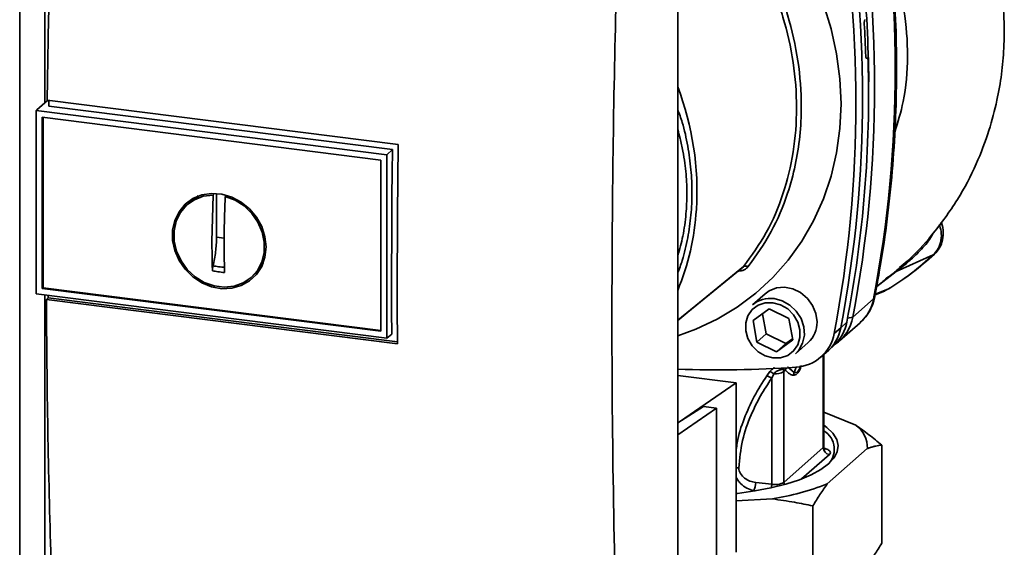
# Paper-space layout 'Blatt1' of a CAD drawing. Units: millimetres. Extents: x 0 to 5940, y 0 to 4200.
# Drawn here: x 4908 to 5035, y 1502 to 1569 of the extents above; entities that cross this region are included whole.
import ezdxf

# ---------------------------------------------------------------- set-up
doc = ezdxf.new("R2010")
doc.units = ezdxf.units.MM
doc.header["$LTSCALE"] = 10

psp = doc.layouts.new('Blatt1')

# ---------------------------------------------------------------- linework, layer by layer
at = {"color": 7, "linetype": 'Continuous', "lineweight": 35}
for p, q in [((4908.49, 1486.54), (4908.49, 1633.87)), ((4911.71, 1558.57), (4911.71, 1632.95)), ((4992.85, 1497.96), (4992.85, 1582.81)), ((5017.15, 1564.31), (5017.01, 1564.3)), ((5017.02, 1564.29), (5017.11, 1564.29)), ((5017.1, 1564.28), (5017.04, 1564.28)), ((5017.11, 1564.29), (5017.1, 1564.28)), ((4912.07, 1558.89), (4910.7, 1557.68)), ((4912.01, 1558.9), (4957.01, 1553.23)), ((4956.27, 1552.59), (4912.23, 1558.14)), ((4910.61, 1557.6), (4910.7, 1557.68)), ((4910.61, 1557.6), (4955.57, 1551.93)), ((4910.61, 1557.6), (4910.61, 1534.1)), ((4911.39, 1556.72), (4954.79, 1551.25)), ((4911.39, 1534.78), (4911.39, 1556.72)), ((4911.48, 1534.86), (4911.48, 1556.71)), ((4955.57, 1551.93), (4956.27, 1552.59)), ((4955.57, 1551.93), (4955.57, 1528.44)), ((4954.79, 1551.25), (4954.79, 1529.32)), ((4930.78, 1546.15), (4931.45, 1546.52)), ((4933.14, 1540.83), (4933.28, 1546.76)), ((4933.28, 1546.76), (4933.38, 1546.84)), ((4933.73, 1541.35), (4933.73, 1546.95)), ((4934.97, 1546.67), (4934.84, 1546.56)), ((4930.76, 1546.18), (4930.09, 1545.63)), ((4934.7, 1541.23), (4933.73, 1541.35)), ((5025.62, 1539.09), (5020.84, 1536.97)), ((4939.69, 1538.03), (4938.9, 1536.94)), ((5021.44, 1537.56), (5021.32, 1537.44)), ((4938.3, 1536.33), (4938.93, 1536.92)), ((5018.36, 1535.05), (5020.84, 1536.97)), ((5020.64, 1536.86), (5019.49, 1536)), ((4955.57, 1528.44), (4910.61, 1534.1)), ((4911.48, 1534.86), (4911.39, 1534.78)), ((4954.79, 1529.31), (4911.39, 1534.78)), ((4954.79, 1529.41), (4911.48, 1534.86)), ((4911.71, 1487.13), (4911.71, 1533.96)), ((4912.14, 1533.59), (4912.14, 1533.91)), ((5004.06, 1534.12), (5002.44, 1532.69)), ((5018.16, 1534), (5019.38, 1534.47)), ((5018.17, 1534.06), (5019.79, 1534.69)), ((5019.25, 1534.42), (5019.7, 1534.65)), ((5019.79, 1534.69), (5019.91, 1534.77)), ((5019.86, 1534.73), (5019.91, 1534.76)), ((4911.91, 1533.39), (4912.14, 1533.59)), ((4956.91, 1527.72), (4911.91, 1533.39)), ((4912.14, 1533.59), (4956.91, 1527.95)), ((5017.95, 1533.46), (5015.3, 1531.12)), ((5002.51, 1530.68), (5004.57, 1532.18)), ((5003.72, 1531.56), (5004.17, 1528.98)), ((5004.57, 1532.18), (5007.11, 1530.94)), ((5002.99, 1527.94), (5002.51, 1530.68)), ((5007.11, 1530.94), (5007.59, 1528.2)), ((5013.59, 1528.08), (5016.24, 1530.41)), ((5013.75, 1529.75), (5014.53, 1530.48)), ((5014.63, 1531.01), (5015.3, 1531.12)), ((4956.18, 1528.95), (4955.57, 1528.44)), ((5004.17, 1528.98), (5002.99, 1527.94)), ((5004.17, 1528.98), (5006.71, 1527.74)), ((5012.91, 1529.05), (5013.75, 1529.75)), ((5005.53, 1526.7), (5002.99, 1527.94)), ((5007.59, 1528.2), (5005.53, 1526.7)), ((5006.71, 1527.74), (5005.53, 1526.7)), ((5006.71, 1527.74), (5007.56, 1528.36)), ((5007.96, 1526.44), (5009.58, 1527.87)), ((5012.18, 1526.84), (5012.97, 1527.59)), ((5011.06, 1525.9), (5011.89, 1526.59)), ((5011.51, 1526.27), (5011.51, 1514.41)), ((5011.59, 1514.56), (5011.59, 1526.34)), ((4992.85, 1523.67), (5000.36, 1522.73)), ((5004.68, 1524.17), (5004.26, 1523.61)), ((5005.16, 1523.88), (5004.9, 1523.32)), ((5006.45, 1524.36), (5006.67, 1524.32)), ((5006.47, 1524.15), (5006.67, 1524.32)), ((5006.47, 1509.96), (5006.47, 1524.15)), ((5007.8, 1524.04), (5006.92, 1524.77)), ((5008.05, 1524.73), (5007.8, 1524.04)), ((5000.36, 1522.73), (4993.07, 1517.72)), ((5000.36, 1501.04), (5000.36, 1522.73)), ((5004.9, 1523.32), (5004.9, 1509.72)), ((4996.15, 1519.67), (4992.85, 1517.58)), ((4997.82, 1519.46), (4992.85, 1516.05)), ((4997.82, 1519.46), (4996.15, 1519.67)), ((4997.82, 1482.73), (4997.82, 1519.46)), ((5011.59, 1518.95), (5015.7, 1517.27)), ((5011.51, 1514.41), (5006.47, 1509.96)), ((5017.16, 1514.29), (5012.02, 1509.76)), ((5019.01, 1502.17), (5019.01, 1514.74)), ((5012.29, 1513.52), (5008.74, 1510.4)), ((5004.9, 1509.72), (5002.85, 1509.95)), ((5002.82, 1508.87), (5002.58, 1508.9)), ((5005, 1507.84), (5000.36, 1507.59)), ((5010.17, 1494.37), (5010.17, 1506.94))]:
    psp.add_line(p, q, dxfattribs=at)
at = {"color": 7, "linetype": 'Continuous', "lineweight": 35, "flags": 128}
for points in [[(5011.53, 1571.22), (5012.51, 1568.06), (5013.22, 1564.87), (5013.64, 1561.66), (5013.79, 1558.45), (5013.64, 1555.29), (5013.22, 1552.18), (5012.51, 1549.16), (5011.53, 1546.26), (5010.28, 1543.48), (5008.77, 1540.87), (5007.02, 1538.44), (5005.04, 1536.2), (5002.85, 1534.18), (5000.46, 1532.39), (4997.89, 1530.85), (4995.17, 1529.58), (4992.85, 1528.74)], [(4956.18, 1528.95), (4956.17, 1531.89), (4956.17, 1534.83), (4956.17, 1537.78), (4956.18, 1540.73), (4956.2, 1543.69), (4956.22, 1546.65), (4956.24, 1549.62), (4956.27, 1552.59)], [(4940.07, 1540.11), (4939.93, 1538.82), (4939.52, 1537.63), (4938.85, 1536.59), (4937.95, 1535.76), (4936.88, 1535.16), (4935.67, 1534.82), (4934.39, 1534.77), (4933.09, 1535.01), (4931.84, 1535.52), (4930.69, 1536.27), (4929.7, 1537.25), (4928.92, 1538.39), (4928.37, 1539.65), (4928.09, 1540.96), (4928.09, 1542.27), (4928.37, 1543.51), (4928.92, 1544.63), (4929.7, 1545.58), (4930.69, 1546.3), (4931.84, 1546.77), (4933.09, 1546.96), (4934.39, 1546.87), (4935.67, 1546.5), (4936.88, 1545.86), (4937.95, 1544.99), (4938.85, 1543.93), (4939.52, 1542.72), (4939.93, 1541.43), (4940.07, 1540.11)], [(4934.84, 1546.56), (4936.1, 1546.09), (4937.25, 1545.36), (4938.24, 1544.4), (4939.03, 1543.27), (4939.57, 1542.02), (4939.84, 1540.72), (4939.83, 1539.42), (4939.53, 1538.19), (4938.96, 1537.09), (4938.15, 1536.19), (4937.13, 1535.51), (4935.97, 1535.09), (4934.71, 1534.96), (4933.42, 1535.13), (4932.16, 1535.57), (4930.99, 1536.28), (4929.98, 1537.21), (4929.17, 1538.33), (4928.6, 1539.57), (4928.3, 1540.87), (4928.29, 1542.17), (4928.56, 1543.41), (4929.1, 1544.52), (4929.89, 1545.46), (4930.88, 1546.16), (4932.03, 1546.6), (4933.28, 1546.76)], [(5025.62, 1539.09), (5025.74, 1539.15), (5025.77, 1539.19)], [(4992.85, 1530.72), (4995.66, 1533), (5001.29, 1537.59)], [(4992.85, 1530.71), (4994.13, 1531.75), (5001.11, 1537.43)], [(5010.72, 1530.51), (5010.57, 1531.58), (5010.15, 1532.62), (5009.48, 1533.53), (5008.61, 1534.26), (5007.61, 1534.74), (5006.55, 1534.95), (5005.51, 1534.86), (5004.57, 1534.49), (5004.06, 1534.12)], [(5005.05, 1532.97), (5006.04, 1532.71), (5006.95, 1532.17), (5007.7, 1531.42), (5008.24, 1530.5), (5008.52, 1529.5), (5008.52, 1528.5), (5008.24, 1527.57), (5007.7, 1526.79), (5006.95, 1526.22), (5006.04, 1525.92), (5005.05, 1525.9), (5004.06, 1526.17), (5003.16, 1526.7), (5002.4, 1527.46), (5001.86, 1528.37), (5001.58, 1529.37), (5001.58, 1530.38), (5001.86, 1531.31), (5002.4, 1532.09), (5003.16, 1532.65), (5004.06, 1532.95), (5005.05, 1532.97)], [(5005.2, 1533.5), (5006.25, 1533.22), (5007.22, 1532.67), (5008.05, 1531.89), (5008.66, 1530.94), (5009.02, 1529.89), (5009.09, 1528.81), (5008.87, 1527.79), (5008.38, 1526.9), (5007.96, 1526.44)], [(5017.95, 1533.46), (5018.08, 1533.62), (5018.11, 1533.71)], [(5011.59, 1517.3), (5011.97, 1517.01), (5012.75, 1516.25), (5013.23, 1515.47), (5013.42, 1514.67), (5013.31, 1513.88), (5012.9, 1513.09), (5012.19, 1512.32)], [(5011.59, 1514.56), (5011.57, 1514.49), (5011.51, 1514.41)], [(5012.19, 1512.32), (5011.2, 1511.6), (5009.95, 1510.91), (5008.45, 1510.29), (5006.73, 1509.73), (5004.81, 1509.25), (5002.73, 1508.86), (5000.51, 1508.55), (5000.36, 1508.54)], [(5006.52, 1509.68), (5006.48, 1509.81), (5006.47, 1509.96)]]:
    psp.add_lwpolyline(points, dxfattribs=at)
at = {"color": 7, "linetype": 'Continuous', "lineweight": 35}
for centre, radius, start, end in [((4863.44, 1562.98), 157.31, 349.1837, 10.8163), ((4854.95, 1559.92), 162.4, 0.4715, 10.626), ((4860.51, 1560.64), 157.58, 349.2026, 10.7974), ((4858.43, 1558.56), 157.27, 349.1837, 10.8163), ((4859.24, 1559.27), 157.31, 349.1837, 10.8163), ((4856.84, 1559.32), 160.2, 1.8739, 3.3561), ((4864.6, 1559.57), 152.72, 349.0204, 1.6716), ((4957.56, 1547.2), 37.76, 356.5447, 20.8043), ((4962.42, 1547.02), 32.89, 337.6993, 356.3503), ((5001.56, 1537.1), 0.559, 58.1255, 118.6889), ((5021.01, 1536.4), 0.594, 106.5918, 128.2448), ((5004.7, 1530.06), 3.47, 81.7953, 130.7075), ((5012.64, 1534.45), 5.41, 311.7598, 349.4203), ((5007.25, 1530.44), 3.47, 312.1118, 1.0239), ((5009.23, 1531.47), 5.39, 313.8875, 349.4016), ((5010.03, 1532.09), 5.36, 304.0378, 349.5239), ((5007.7, 1530), 5.3, 273.1936, 349.6256), ((5008.47, 1530.73), 5.37, 309.5569, 349.5496), ((4997.91, 1673.96), 149.59, 268.0611, 273.863), ((5004.06, 1522.61), 1.67, 49.1604, 68.2148), ((5005.4, 1526.05), 2.18, 263.593, 299.3853), ((5007.34, 1524.32), 0.895, 160.4699, 177.2482), ((5007.52, 1524.13), 0.874, 144.3754, 167.1984), ((5003.97, 1522.13), 1.5, 52.0276, 79.0883), ((5010.2, 1514.21), 2.73, 310.8611, 59.4832), ((5013.62, 1514.4), 3.55, 358.1789, 54.1241), ((5012.42, 1514.43), 0.91, 181.0587, 261.7605), ((5001.07, 1509.84), 1.78, 327.968, 3.4409), ((5005.33, 1512.11), 2.43, 259.8367, 298.0679), ((4999.36, 1542.34), 34.95, 279.2799, 291.2363), ((5002.22, 1509.73), 2.68, 350.0918, 359.8142)]:
    psp.add_arc(centre, radius, start, end, dxfattribs=at)
for points, knots in [([(5018.11, 1533.71), (5018.31, 1534.77), (5018.89, 1537.83), (5019.65, 1542.93), (5020.33, 1549.05), (5020.76, 1555.22), (5020.94, 1561.43), (5020.88, 1567.68), (5020.56, 1573.95), (5020, 1580.23), (5019.21, 1586.52), (5018.48, 1590.7), (5018.11, 1592.8)], [0, 0, 0, 0, 0.055607, 0.160471, 0.265347, 0.370236, 0.475136, 0.580048, 0.68497, 0.789902, 0.894843, 1, 1, 1, 1]), ([(5021.28, 1537.49), (5021.61, 1537.75), (5023.12, 1538.98), (5025.69, 1541.84), (5028.73, 1545.97), (5031.12, 1550.53), (5032.75, 1554.82), (5033.79, 1558.69), (5034.4, 1562.22), (5034.71, 1565.72), (5034.73, 1569.54), (5034.34, 1573.83), (5033.44, 1578.56), (5031.92, 1583.53), (5029.8, 1588.24), (5028.12, 1591.34), (5027.15, 1592.71), (5027.09, 1592.8)], [0, 0, 0, 0, 0.021625, 0.099496, 0.195703, 0.282578, 0.359797, 0.426688, 0.483116, 0.53824, 0.600766, 0.671031, 0.74889, 0.833628, 0.920269, 0.995172, 1, 1, 1, 1]), ([(4912.65, 1587.01), (4912.51, 1582.3), (4912.23, 1572.88), (4912.08, 1563.56), (4912.01, 1558.9)], [0, 0, 0, 0, 0.500125, 1, 1, 1, 1]), ([(5001.29, 1580.57), (5002.32, 1578.81), (5004.37, 1575.28), (5006.47, 1569.58), (5007.79, 1563.76), (5008.23, 1557.92), (5007.79, 1552.23), (5006.47, 1546.85), (5004.37, 1541.85), (5002.32, 1539.01), (5001.29, 1537.59)], [0, 0, 0, 0, 0.125013, 0.250019, 0.375025, 0.500028, 0.625031, 0.750035, 0.875013, 1, 1, 1, 1]), ([(5001.86, 1580.94), (5002.58, 1579.73), (5004, 1577.35), (5005.68, 1573.61), (5007.24, 1569.16), (5008.4, 1563.96), (5008.79, 1558.74), (5008.56, 1554.28), (5007.98, 1550.55), (5006.85, 1546.41), (5004.97, 1541.91), (5002.91, 1539.03), (5001.86, 1537.57)], [0, 0, 0, 0, 0.085473, 0.168779, 0.250129, 0.375819, 0.500028, 0.582754, 0.66603, 0.750074, 0.872726, 1, 1, 1, 1]), ([(4984.97, 1491.01), (4984.79, 1498.92), (4984.43, 1514.77), (4984.39, 1537.32), (4984.61, 1558.36), (4984.94, 1571.38), (4985.11, 1577.88)], [0, 0, 0, 0, 0.2799024, 0.5600234, 0.7800976, 1, 1, 1, 1]), ([(5020.69, 1554.81), (5021.08, 1556.1), (5022.02, 1559.22), (5022.5, 1564.52), (5021.96, 1570.45), (5021.18, 1574.54), (5020.32, 1576.51), (5020.29, 1576.59)], [0, 0, 0, 0, 0.189581, 0.456541, 0.722751, 0.988229, 1, 1, 1, 1]), ([(5016.76, 1568.7), (5016.76, 1568.74), (5016.76, 1568.84), (5016.78, 1568.98), (5016.81, 1569.11), (5016.84, 1569.18), (5016.87, 1569.21), (5016.87, 1569.22)], [0, 0, 0, 0, 0.2256676, 0.4514031, 0.6752716, 0.8960572, 1, 1, 1, 1]), ([(5017.1, 1564.28), (5017.08, 1564.28), (5017.05, 1564.26), (5017.01, 1564.3), (5016.98, 1564.37), (5016.96, 1564.47), (5016.95, 1564.53), (5016.95, 1564.56)], [0, 0, 0, 0, 0.220312, 0.440581, 0.661976, 0.885105, 1, 1, 1, 1]), ([(5017.11, 1564.29), (5017.13, 1564.3), (5017.16, 1564.32), (5017.2, 1564.28), (5017.24, 1564.2), (5017.25, 1564.11), (5017.26, 1564.04), (5017.26, 1564.02)], [0, 0, 0, 0, 0.22025, 0.440458, 0.661779, 0.884872, 1, 1, 1, 1]), ([(4912.23, 1558.14), (4912.23, 1558.32), (4912.24, 1558.56), (4912.24, 1558.8), (4912.24, 1558.87)], [0, 0, 0, 0, 0.722408, 1, 1, 1, 1]), ([(4992.85, 1536.74), (4993.05, 1537.29), (4993.59, 1538.76), (4994.17, 1541.25), (4994.59, 1544.17), (4994.72, 1547.09), (4994.59, 1550.03), (4994.16, 1553.04), (4993.62, 1555.63), (4993.05, 1557.18), (4992.85, 1557.73)], [0, 0, 0, 0, 0.0844405, 0.2275614, 0.3670419, 0.5027939, 0.6385248, 0.777981, 0.9210744, 1, 1, 1, 1]), ([(4992.85, 1538.99), (4993.09, 1539.82), (4993.58, 1541.57), (4993.94, 1544.24), (4994.04, 1546.47), (4994.01, 1548.16), (4993.92, 1549.47), (4993.77, 1550.9), (4993.52, 1552.43), (4993.22, 1553.86), (4992.96, 1554.77), (4992.85, 1555.14)], [0, 0, 0, 0, 0.1623078, 0.3417433, 0.4980201, 0.5715326, 0.6515318, 0.7380181, 0.8309916, 0.9304523, 1, 1, 1, 1]), ([(4957.01, 1553.23), (4956.96, 1548.44), (4956.88, 1539.89), (4956.9, 1531.44), (4956.91, 1527.72)], [0, 0, 0, 0, 0.559997, 1, 1, 1, 1]), ([(4931.09, 1546.36), (4931.13, 1546.44), (4931.2, 1546.57), (4931.33, 1546.62), (4931.39, 1546.65)], [0, 0, 0, 0, 0.589001, 1, 1, 1, 1]), ([(4934.84, 1546.56), (4934.81, 1545.74), (4934.74, 1544.08), (4934.7, 1541.63), (4934.7, 1539.2), (4934.74, 1537.63), (4934.76, 1536.84)], [0, 0, 0, 0, 0.249026, 0.498705, 0.749028, 1, 1, 1, 1]), ([(5025.62, 1539.09), (5025.85, 1539.35), (5026.31, 1539.88), (5026.64, 1540.94), (5026.69, 1542.02), (5026.48, 1542.69), (5026.38, 1542.98)], [0, 0, 0, 0, 0.265326, 0.531914, 0.799057, 1, 1, 1, 1]), ([(5025.77, 1539.19), (5025.99, 1539.43), (5026.4, 1539.87), (5026.81, 1540.82), (5026.96, 1541.95), (5026.83, 1542.86), (5026.63, 1543.28), (5026.62, 1543.31)], [0, 0, 0, 0, 0.2282503, 0.4216247, 0.6985081, 0.9791057, 1, 1, 1, 1]), ([(5020.84, 1536.97), (5020.9, 1537.01), (5021.17, 1537.22), (5021.93, 1537.81), (5022.97, 1538.67), (5024.24, 1539.96), (5025.18, 1541.03), (5025.54, 1541.77), (5025.61, 1541.9)], [0, 0, 0, 0, 0.031258, 0.138019, 0.373533, 0.613982, 0.931424, 1, 1, 1, 1]), ([(4933.2, 1537.04), (4933.18, 1537.74), (4933.15, 1538.99), (4933.14, 1540.27), (4933.14, 1540.83)], [0, 0, 0, 0, 0.560438, 1, 1, 1, 1]), ([(5019.79, 1534.69), (5020.81, 1535.35), (5022.86, 1536.68), (5024.7, 1538.29), (5025.62, 1539.09)], [0, 0, 0, 0, 0.5000197, 1, 1, 1, 1]), ([(5019.91, 1534.76), (5020.94, 1535.43), (5023, 1536.77), (5024.85, 1538.38), (5025.77, 1539.19)], [0, 0, 0, 0, 0.500045, 1, 1, 1, 1]), ([(4933.27, 1537.68), (4933.25, 1537.57), (4933.21, 1537.36), (4933.2, 1537.15), (4933.2, 1537.04)], [0, 0, 0, 0, 0.49998, 1, 1, 1, 1]), ([(4934.83, 1537.48), (4934.54, 1537.52), (4934.02, 1537.57), (4933.5, 1537.65), (4933.27, 1537.68)], [0, 0, 0, 0, 0.559999, 1, 1, 1, 1]), ([(5001.86, 1537.57), (5001.78, 1537.49), (5001.62, 1537.32), (5001.28, 1537.14), (5000.9, 1537.03), (5000.63, 1537.02), (5000.5, 1537.01)], [0, 0, 0, 0, 0.2490508, 0.4985905, 0.7487082, 1, 1, 1, 1]), ([(5001.1, 1537.43), (5001.12, 1537.44), (5001.2, 1537.48), (5001.25, 1537.54), (5001.29, 1537.59)], [0, 0, 0, 0, 0.251342, 1, 1, 1, 1]), ([(4934.76, 1536.84), (4934.47, 1536.87), (4933.95, 1536.93), (4933.43, 1537.01), (4933.2, 1537.04)], [0, 0, 0, 0, 0.559993, 1, 1, 1, 1]), ([(4939.47, 1537.49), (4939.44, 1537.43), (4939.37, 1537.32), (4939.25, 1537.27), (4939.18, 1537.24)], [0, 0, 0, 0, 0.44648, 1, 1, 1, 1]), ([(5021.32, 1537.44), (5021.25, 1537.39), (5021.02, 1537.18), (5020.8, 1537), (5020.64, 1536.86)], [0, 0, 0, 0, 0.278885, 1, 1, 1, 1]), ([(5018.36, 1535.1), (5018.41, 1535.13), (5018.93, 1535.45), (5019.38, 1535.87), (5019.78, 1536.24)], [0, 0, 0, 0, 0.095506, 1, 1, 1, 1]), ([(4911.91, 1533.39), (4911.95, 1527.8), (4912.05, 1516.62), (4912.34, 1505.63), (4912.49, 1500.14)], [0, 0, 0, 0, 0.499886, 1, 1, 1, 1]), ([(5016.26, 1530.48), (5016.44, 1530.63), (5016.92, 1531.04), (5017.5, 1531.93), (5017.92, 1532.88), (5018.06, 1533.5), (5018.11, 1533.71)], [0, 0, 0, 0, 0.178915, 0.503821, 0.827819, 1, 1, 1, 1]), ([(5007.68, 1523.68), (5007.83, 1523.7), (5008.13, 1523.74), (5008.51, 1524.32), (5008.66, 1524.81), (5008.69, 1524.91)], [0, 0, 0, 0, 0.4409, 0.879571, 1, 1, 1, 1]), ([(5005.25, 1524.65), (5005.24, 1524.64), (5005.13, 1524.58), (5004.93, 1524.42), (5004.76, 1524.25), (5004.68, 1524.17)], [0, 0, 0, 0, 0.035777, 0.513713, 1, 1, 1, 1]), ([(5005.16, 1523.88), (5005.21, 1523.93), (5005.31, 1524.03), (5005.48, 1524.15), (5005.67, 1524.26), (5005.86, 1524.34), (5006.05, 1524.39), (5006.22, 1524.41), (5006.35, 1524.41), (5006.42, 1524.38), (5006.45, 1524.36)], [0, 0, 0, 0, 0.124898, 0.249918, 0.359503, 0.499923, 0.622816, 0.749955, 0.880507, 1, 1, 1, 1]), ([(5006.47, 1524.15), (5006.47, 1524.19), (5006.47, 1524.26), (5006.45, 1524.33), (5006.45, 1524.36)], [0, 0, 0, 0, 0.559954, 1, 1, 1, 1]), ([(5006.67, 1524.32), (5006.85, 1524.14), (5007.16, 1523.82), (5007.52, 1523.72), (5007.68, 1523.68)], [0, 0, 0, 0, 0.560054, 1, 1, 1, 1]), ([(5007.8, 1524.04), (5007.91, 1524.02), (5008.08, 1524), (5008.33, 1524.28), (5008.49, 1524.54), (5008.58, 1524.79), (5008.61, 1524.89)], [0, 0, 0, 0, 0.434874, 0.6485433, 0.8617569, 1, 1, 1, 1]), ([(5004.26, 1523.61), (5003.7, 1522.74), (5002.6, 1520.99), (5001.33, 1518.12), (5000.55, 1515.83), (5000.4, 1514.47), (5000.36, 1514.18)], [0, 0, 0, 0, 0.304776, 0.610452, 0.917485, 1, 1, 1, 1]), ([(5000.69, 1511.8), (5000.8, 1512.99), (5001.04, 1515.35), (5002.12, 1518.41), (5003.43, 1521.06), (5004.41, 1522.57), (5004.9, 1523.32)], [0, 0, 0, 0, 0.279732, 0.559802, 0.779802, 1, 1, 1, 1]), ([(5015.7, 1517.27), (5016.25, 1516.88), (5017.37, 1516.1), (5018.47, 1515.19), (5019.01, 1514.74)], [0, 0, 0, 0, 0.499347, 1, 1, 1, 1]), ([(5011.42, 1514.35), (5011.57, 1514.32), (5011.93, 1514.25), (5012.26, 1514.07), (5012.43, 1513.86), (5012.43, 1513.68), (5012.33, 1513.57), (5012.29, 1513.52)], [0, 0, 0, 0, 0.180375, 0.44086, 0.637531, 0.838263, 1, 1, 1, 1]), ([(5011.73, 1514.18), (5011.73, 1514.18), (5011.75, 1514.17), (5011.67, 1514.24), (5011.58, 1514.4), (5011.6, 1514.52), (5011.61, 1514.56)], [0, 0, 0, 0, 0.102023, 0.421012, 0.82224, 1, 1, 1, 1]), ([(5019.01, 1514.74), (5018.89, 1514.73), (5018.63, 1514.7), (5018.24, 1514.62), (5017.85, 1514.52), (5017.54, 1514.43), (5017.31, 1514.35), (5017.21, 1514.31), (5017.16, 1514.29)], [0, 0, 0, 0, 0.2095919, 0.4192557, 0.6291663, 0.8391742, 0.9195838, 1, 1, 1, 1]), ([(5000.36, 1511.83), (5000.37, 1511.83), (5000.42, 1511.83), (5000.53, 1511.82), (5000.64, 1511.81), (5000.69, 1511.8)], [0, 0, 0, 0, 0.028504, 0.518729, 1, 1, 1, 1]), ([(5002.85, 1509.95), (5002.6, 1510), (5002.1, 1510.09), (5001.41, 1510.48), (5000.94, 1510.95), (5000.71, 1511.43), (5000.69, 1511.68), (5000.69, 1511.8)], [0, 0, 0, 0, 0.250318, 0.500502, 0.749887, 0.874999, 1, 1, 1, 1]), ([(5002.58, 1508.9), (5002.28, 1508.99), (5001.68, 1509.16), (5001.01, 1509.69), (5000.58, 1510.19), (5000.43, 1510.48), (5000.36, 1510.6)], [0, 0, 0, 0, 0.340387, 0.683675, 0.860784, 1, 1, 1, 1]), ([(5012.02, 1509.76), (5011.87, 1509.54), (5011.55, 1509.1), (5011.09, 1508.41), (5010.63, 1507.69), (5010.32, 1507.19), (5010.17, 1506.94)], [0, 0, 0, 0, 0.249584, 0.499353, 0.74961, 1, 1, 1, 1]), ([(5010.17, 1506.94), (5009.39, 1507.11), (5007.68, 1507.47), (5005.94, 1507.71), (5005, 1507.84)], [0, 0, 0, 0, 0.4552942, 1, 1, 1, 1]), ([(5017.16, 1499.36), (5017.32, 1499.58), (5017.63, 1500.01), (5018.09, 1500.7), (5018.56, 1501.42), (5018.86, 1501.92), (5019.01, 1502.17)], [0, 0, 0, 0, 0.249584, 0.499353, 0.74961, 1, 1, 1, 1])]:
    psp.add_open_spline(points, degree=3, knots=knots, dxfattribs=at)
for points in [[(4933.73, 1541.35), (4933.71, 1540.73), (4933.66, 1539.5), (4933.4, 1538.29), (4933.27, 1537.68)], [(5007.68, 1523.68), (5007.69, 1523.74), (5007.71, 1523.87), (5007.77, 1523.98), (5007.8, 1524.04)]]:
    psp.add_open_spline(points, degree=3, dxfattribs=at)

doc.saveas('drawing.dxf')
